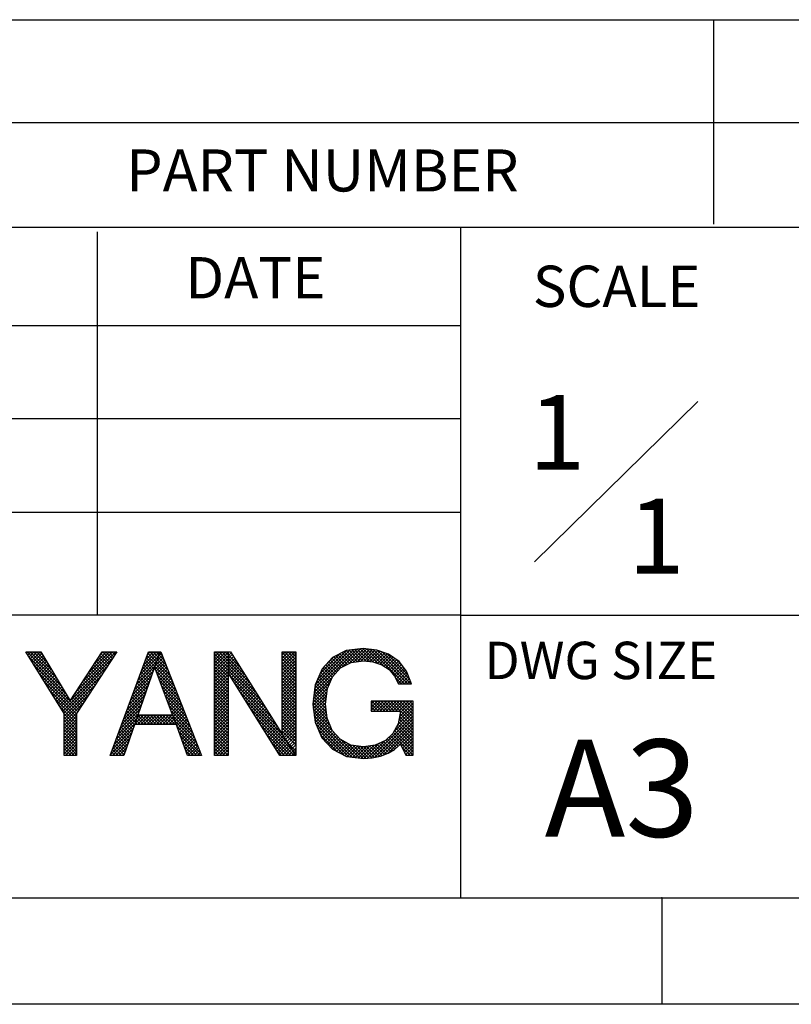
# Model space of a CAD drawing. Extents: x 1 to 388, y 5 to 277.
# Drawn here: x 256 to 297, y 5 to 57 of the extents above; entities that cross this region are included whole.
import ezdxf

# ---------------------------------------------------------------- set-up
doc = ezdxf.new("R2010")
doc.units = 0
doc.header["$LTSCALE"] = 5
doc.header["$MEASUREMENT"] = 0
doc.layers.get('0').update_dxf_attribs({"color": 3, "linetype": 'CONTINUOUS'})
for name, color, linetype in [('DIM', 2, 'CONTINUOUS'), ('LOGO', 5, 'CONTINUOUS'), ('TEXT', 4, 'CONTINUOUS')]:
    doc.layers.add(name, color=color, linetype=linetype)
doc.styles.add('GULIM', font='GulimChe.ttf')
doc.styles.get("Standard").update_dxf_attribs({"font": 'romans.shx'})

# ---------------------------------------------------------------- blocks, each defined once
blk = doc.blocks.new('*X6')
at = {"color": 0}
for p, q in [((441.181, 22.751), (441.256, 22.826)), ((443.147, 20.892), (441.213, 22.826)), ((441.249, 22.642), (441.433, 22.826)), ((441.317, 22.533), (441.61, 22.826)), ((441.385, 22.424), (441.787, 22.826)), ((442.882, 21.334), (441.39, 22.826)), ((441.452, 22.315), (441.963, 22.826)), ((442.616, 21.776), (441.567, 22.826)), ((442.351, 22.218), (441.743, 22.826)), ((442.085, 22.66), (441.92, 22.826)), ((444.009, 20.629), (446.206, 22.826)), ((444.334, 21.13), (446.029, 22.826)), ((444.659, 21.632), (445.852, 22.826)), ((444.984, 22.134), (445.676, 22.826)), ((445.309, 22.636), (445.499, 22.826)), ((445.875, 22.229), (445.372, 22.733)), ((445.945, 22.336), (445.456, 22.826)), ((446.015, 22.443), (445.632, 22.826)), ((446.085, 22.55), (445.809, 22.826)), ((446.155, 22.657), (445.986, 22.826)), ((446.225, 22.764), (446.163, 22.826)), ((443.413, 20.449), (441.296, 22.566)), ((441.52, 22.206), (442.044, 22.73)), ((441.588, 22.097), (442.11, 22.619)), ((441.656, 21.988), (442.177, 22.509)), ((441.724, 21.879), (442.243, 22.398)), ((441.792, 21.77), (442.309, 22.288)), ((441.86, 21.661), (442.375, 22.177)), ((443.684, 20.127), (446.044, 22.487)), ((445.526, 21.695), (445.024, 22.196)), ((445.596, 21.802), (445.094, 22.304)), ((445.666, 21.909), (445.163, 22.411)), ((445.736, 22.015), (445.233, 22.518)), ((445.806, 22.122), (445.302, 22.626)), ((444.129, 19.556), (441.588, 22.097)), ((444.059, 19.45), (441.88, 21.629)), ((441.927, 21.552), (442.442, 22.067)), ((441.995, 21.443), (442.508, 21.956)), ((442.063, 21.335), (442.574, 21.846)), ((442.131, 21.226), (442.641, 21.735)), ((442.199, 21.117), (442.707, 21.625)), ((443.216, 19.483), (445.71, 21.977)), ((445.177, 21.16), (444.677, 21.66)), ((445.247, 21.267), (444.746, 21.767)), ((445.317, 21.374), (444.816, 21.875)), ((445.386, 21.481), (444.885, 21.982)), ((445.456, 21.588), (444.955, 22.089)), ((443.99, 19.342), (442.172, 21.16)), ((442.267, 21.008), (442.773, 21.514)), ((442.334, 20.899), (442.84, 21.404)), ((442.402, 20.79), (442.906, 21.294)), ((442.47, 20.681), (442.972, 21.183)), ((442.538, 20.572), (443.039, 21.073)), ((443.284, 19.374), (445.377, 21.466)), ((444.827, 20.626), (444.329, 21.124)), ((444.897, 20.732), (444.399, 21.231)), ((444.967, 20.839), (444.468, 21.338)), ((445.037, 20.946), (444.538, 21.445)), ((445.107, 21.053), (444.607, 21.553)), ((443.99, 19.165), (442.464, 20.691)), ((442.606, 20.463), (443.105, 20.962)), ((442.674, 20.354), (443.171, 20.852)), ((442.742, 20.245), (443.237, 20.741)), ((442.809, 20.136), (443.304, 20.631)), ((442.877, 20.027), (443.37, 20.52)), ((443.297, 19.21), (445.044, 20.956)), ((444.478, 20.091), (443.982, 20.587)), ((444.548, 20.198), (444.051, 20.694)), ((444.618, 20.305), (444.121, 20.802)), ((444.688, 20.412), (444.19, 20.909)), ((444.758, 20.519), (444.26, 21.016)), ((443.99, 18.988), (442.756, 20.222)), ((442.945, 19.918), (443.436, 20.41)), ((443.013, 19.81), (443.503, 20.299)), ((443.081, 19.701), (443.569, 20.189)), ((443.149, 19.592), (443.635, 20.078)), ((443.297, 19.033), (444.71, 20.446)), ((444.199, 19.663), (443.704, 20.158)), ((444.269, 19.77), (443.773, 20.265)), ((444.338, 19.877), (443.843, 20.373)), ((444.408, 19.984), (443.912, 20.48)), ((443.99, 18.811), (443.048, 19.754)), ((443.297, 18.856), (444.377, 19.936)), ((443.297, 18.679), (444.043, 19.426)), ((443.99, 18.635), (443.297, 19.328)), ((443.297, 18.503), (443.99, 19.196)), ((443.99, 18.458), (443.297, 19.151)), ((443.297, 18.326), (443.99, 19.019)), ((443.99, 18.281), (443.297, 18.974)), ((443.297, 18.149), (443.99, 18.842)), ((443.99, 18.104), (443.297, 18.797)), ((443.297, 17.972), (443.99, 18.665)), ((443.99, 17.928), (443.297, 18.62)), ((443.297, 17.796), (443.99, 18.488)), ((443.99, 17.751), (443.297, 18.444)), ((443.297, 17.619), (443.99, 18.312)), ((443.99, 17.574), (443.297, 18.267)), ((443.297, 17.442), (443.99, 18.135)), ((443.99, 17.397), (443.297, 18.09)), ((443.297, 17.265), (443.99, 17.958)), ((443.99, 17.22), (443.297, 17.913)), ((443.297, 17.088), (443.99, 17.781)), ((443.99, 17.044), (443.297, 17.737)), ((443.862, 16.995), (443.297, 17.56)), ((443.685, 16.995), (443.297, 17.383)), ((443.509, 16.995), (443.297, 17.206)), ((443.38, 16.995), (443.99, 17.605)), ((443.557, 16.995), (443.99, 17.428)), ((443.734, 16.995), (443.99, 17.251)), ((443.332, 16.995), (443.297, 17.029)), ((443.91, 16.995), (443.99, 17.074))]:
    blk.add_line(p, q, dxfattribs=at)
blk = doc.blocks.new('*X7')
at = {"color": 0}
for p, q in [((447.689, 21.834), (448.674, 22.819)), ((447.793, 22.115), (448.497, 22.819)), ((447.897, 22.396), (448.32, 22.819)), ((448.001, 22.677), (448.143, 22.819)), ((448.495, 22.261), (448.023, 22.734)), ((448.541, 22.392), (448.115, 22.819)), ((448.587, 22.523), (448.291, 22.819)), ((448.632, 22.654), (448.468, 22.819)), ((448.603, 22.572), (448.772, 22.74)), ((448.678, 22.785), (448.645, 22.819)), ((448.803, 22.661), (448.678, 22.785)), ((447.48, 21.272), (448.509, 22.3)), ((447.585, 21.553), (448.603, 22.572)), ((448.306, 21.743), (447.831, 22.218)), ((448.352, 21.874), (447.879, 22.347)), ((448.404, 21.999), (447.927, 22.476)), ((448.45, 22.13), (447.975, 22.605)), ((448.414, 22.029), (448.871, 22.486)), ((448.434, 21.872), (448.921, 22.359)), ((448.483, 21.744), (448.971, 22.232)), ((449.261, 21.496), (448.495, 22.261)), ((448.509, 22.3), (448.821, 22.613)), ((449.146, 21.787), (448.541, 22.392)), ((449.032, 22.078), (448.587, 22.523)), ((448.917, 22.37), (448.632, 22.654)), ((447.272, 20.71), (448.307, 21.745)), ((447.376, 20.991), (448.414, 22.029)), ((448.123, 21.219), (447.64, 21.702)), ((448.169, 21.35), (447.688, 21.831)), ((448.215, 21.481), (447.736, 21.96)), ((448.261, 21.612), (447.783, 22.089)), ((449.49, 20.913), (448.404, 21.999)), ((449.375, 21.204), (448.45, 22.13)), ((449.604, 20.622), (448.483, 21.743)), ((448.531, 21.615), (449.021, 22.105)), ((448.579, 21.487), (449.071, 21.978)), ((448.627, 21.358), (449.121, 21.852)), ((448.675, 21.229), (449.171, 21.725)), ((447.064, 20.148), (448.117, 21.201)), ((447.168, 20.429), (448.212, 21.473)), ((447.94, 20.695), (447.449, 21.186)), ((447.986, 20.826), (447.497, 21.315)), ((448.031, 20.957), (447.544, 21.444)), ((448.077, 21.088), (447.592, 21.573)), ((449.719, 20.33), (448.589, 21.46)), ((449.834, 20.039), (448.695, 21.178)), ((448.724, 21.101), (449.221, 21.598)), ((448.772, 20.972), (449.27, 21.471)), ((448.82, 20.844), (449.32, 21.344)), ((448.868, 20.715), (449.37, 21.217)), ((448.917, 20.587), (449.42, 21.09)), ((446.855, 19.586), (447.926, 20.657)), ((446.96, 19.867), (448.022, 20.929)), ((447.711, 20.041), (447.21, 20.541)), ((447.756, 20.172), (447.257, 20.67)), ((447.802, 20.302), (447.305, 20.799)), ((447.848, 20.433), (447.353, 20.928)), ((447.894, 20.564), (447.401, 21.057)), ((449.948, 19.748), (448.801, 20.895)), ((450.063, 19.456), (448.907, 20.612)), ((448.965, 20.458), (449.47, 20.963)), ((449.013, 20.33), (449.52, 20.836)), ((449.061, 20.201), (449.57, 20.71)), ((449.109, 20.072), (449.62, 20.583)), ((446.647, 19.024), (447.736, 20.113)), ((446.751, 19.305), (447.831, 20.385)), ((447.527, 19.517), (447.018, 20.026)), ((447.573, 19.648), (447.066, 20.155)), ((447.619, 19.779), (447.114, 20.284)), ((447.665, 19.91), (447.162, 20.413)), ((450.177, 19.165), (449.013, 20.329)), ((450.292, 18.874), (449.119, 20.046)), ((449.158, 19.944), (449.67, 20.456)), ((449.206, 19.815), (449.719, 20.329)), ((449.254, 19.687), (449.769, 20.202)), ((449.302, 19.558), (449.819, 20.075)), ((446.439, 18.462), (447.545, 19.569)), ((446.543, 18.743), (447.641, 19.841)), ((447.353, 18.984), (446.827, 19.51)), ((447.399, 19.115), (446.875, 19.639)), ((447.444, 19.246), (446.923, 19.768)), ((447.481, 19.386), (446.971, 19.897)), ((450.406, 18.582), (449.226, 19.763)), ((450.521, 18.291), (449.332, 19.48)), ((449.351, 19.43), (449.869, 19.948)), ((449.399, 19.301), (449.919, 19.821)), ((449.457, 19.183), (449.969, 19.694)), ((449.504, 19.053), (450.019, 19.568)), ((449.551, 18.923), (450.069, 19.441)), ((446.23, 17.9), (447.374, 19.044)), ((446.335, 18.181), (447.45, 19.297)), ((447.125, 18.328), (446.588, 18.865)), ((447.17, 18.46), (446.636, 18.994)), ((447.216, 18.591), (446.684, 19.123)), ((447.262, 18.722), (446.731, 19.252)), ((447.307, 18.853), (446.779, 19.381)), ((447.279, 18.773), (447.792, 19.286)), ((447.426, 18.734), (447.307, 18.853)), ((447.602, 18.734), (447.353, 18.984)), ((447.374, 19.044), (447.616, 19.286)), ((447.779, 18.734), (447.399, 19.115)), ((447.418, 18.734), (447.969, 19.286)), ((447.956, 18.734), (447.444, 19.246)), ((448.133, 18.734), (447.581, 19.286)), ((447.595, 18.734), (448.146, 19.286)), ((448.31, 18.734), (447.758, 19.286)), ((447.772, 18.734), (448.323, 19.286)), ((448.486, 18.734), (447.935, 19.286)), ((447.948, 18.734), (448.5, 19.286)), ((448.663, 18.734), (448.112, 19.286)), ((448.125, 18.734), (448.676, 19.286)), ((448.84, 18.734), (448.289, 19.286)), ((448.302, 18.734), (448.853, 19.286)), ((449.017, 18.734), (448.465, 19.286)), ((448.479, 18.734), (449.03, 19.286)), ((449.193, 18.734), (448.642, 19.286)), ((448.655, 18.734), (449.207, 19.286)), ((449.37, 18.734), (448.819, 19.286)), ((448.832, 18.734), (449.383, 19.286)), ((449.547, 18.734), (448.996, 19.286)), ((449.009, 18.734), (449.457, 19.183)), ((449.559, 18.899), (449.172, 19.286)), ((449.186, 18.734), (449.504, 19.053)), ((449.46, 19.175), (449.349, 19.286)), ((449.363, 18.734), (449.551, 18.923)), ((450.635, 18), (449.46, 19.175)), ((450.75, 17.708), (449.559, 18.899)), ((449.598, 18.793), (450.119, 19.314)), ((449.644, 18.663), (450.169, 19.187)), ((449.691, 18.533), (450.218, 19.06)), ((449.738, 18.403), (450.268, 18.933)), ((446.022, 17.339), (447.185, 18.501)), ((446.126, 17.619), (447.279, 18.773)), ((446.942, 17.804), (446.397, 18.349)), ((446.988, 17.935), (446.445, 18.478)), ((447.033, 18.066), (446.492, 18.607)), ((447.079, 18.197), (446.54, 18.736)), ((449.539, 18.734), (449.598, 18.793)), ((450.864, 17.417), (449.658, 18.623)), ((450.979, 17.126), (449.758, 18.347)), ((449.784, 18.272), (450.318, 18.806)), ((449.831, 18.142), (450.368, 18.679)), ((449.878, 18.012), (450.418, 18.553)), ((449.924, 17.882), (450.468, 18.426)), ((449.971, 17.752), (450.518, 18.299)), ((445.918, 17.058), (447.09, 18.23)), ((446.028, 16.991), (446.996, 17.959)), ((446.759, 17.28), (446.205, 17.833)), ((446.805, 17.411), (446.253, 17.962)), ((446.85, 17.542), (446.301, 18.091)), ((446.896, 17.673), (446.349, 18.22)), ((450.949, 16.979), (449.857, 18.071)), ((450.772, 16.979), (449.956, 17.796)), ((450.018, 17.622), (450.568, 18.172)), ((450.065, 17.492), (450.618, 18.045)), ((450.111, 17.362), (450.667, 17.918)), ((450.158, 17.232), (450.717, 17.791)), ((446.164, 16.991), (445.966, 17.189)), ((446.341, 16.991), (446.014, 17.317)), ((446.518, 16.991), (446.062, 17.446)), ((446.668, 17.018), (446.11, 17.575)), ((446.713, 17.149), (446.158, 17.704)), ((446.204, 16.991), (446.901, 17.687)), ((446.381, 16.991), (446.807, 17.416)), ((450.595, 16.979), (450.055, 17.52)), ((450.418, 16.979), (450.154, 17.244)), ((450.205, 17.102), (450.767, 17.664)), ((450.259, 16.979), (450.817, 17.537)), ((450.436, 16.979), (450.867, 17.411)), ((450.613, 16.979), (450.917, 17.284)), ((445.988, 16.991), (445.919, 17.06)), ((446.558, 16.991), (446.712, 17.145)), ((450.789, 16.979), (450.967, 17.157)), ((450.966, 16.979), (451.017, 17.03))]:
    blk.add_line(p, q, dxfattribs=at)
blk = doc.blocks.new('*X0')
at = {"color": 0}
for p, q in [((452.523, 22.779), (452.57, 22.826)), ((452.523, 22.602), (452.696, 22.775)), ((452.523, 22.426), (452.764, 22.666)), ((453.192, 21.984), (452.523, 22.653)), ((452.523, 22.249), (452.832, 22.557)), ((453.489, 21.51), (452.523, 22.476)), ((452.523, 22.072), (452.9, 22.449)), ((452.523, 21.895), (452.968, 22.34)), ((453.787, 21.036), (452.523, 22.299)), ((452.523, 21.718), (453.036, 22.232)), ((454.084, 20.561), (452.523, 22.122)), ((454.382, 20.087), (452.523, 21.945)), ((454.679, 19.613), (452.523, 21.769)), ((452.56, 21.579), (453.105, 22.123)), ((452.628, 21.47), (453.173, 22.014)), ((452.697, 21.362), (453.241, 21.906)), ((452.765, 21.253), (453.309, 21.797)), ((452.833, 21.145), (453.377, 21.688)), ((454.976, 19.139), (452.6, 21.515)), ((452.901, 21.036), (453.445, 21.58)), ((452.97, 20.928), (453.513, 21.471)), ((453.038, 20.819), (453.582, 21.363)), ((453.106, 20.711), (453.65, 21.254)), ((453.175, 20.602), (453.718, 21.145)), ((455.274, 18.664), (452.9, 21.038)), ((455.571, 18.19), (453.2, 20.561)), ((453.243, 20.494), (453.786, 21.037)), ((453.311, 20.385), (453.854, 20.928)), ((453.379, 20.277), (453.922, 20.819)), ((453.448, 20.168), (453.99, 20.711)), ((453.516, 20.06), (454.059, 20.602)), ((455.869, 17.716), (453.5, 20.085)), ((453.584, 19.951), (454.127, 20.493)), ((453.653, 19.843), (454.195, 20.385)), ((453.721, 19.734), (454.263, 20.276)), ((453.789, 19.626), (454.331, 20.168)), ((453.857, 19.517), (454.399, 20.059)), ((456.166, 17.242), (453.8, 19.608)), ((453.926, 19.409), (454.467, 19.95)), ((453.994, 19.3), (454.536, 19.842)), ((454.062, 19.192), (454.604, 19.733)), ((454.13, 19.083), (454.672, 19.624)), ((454.199, 18.975), (454.74, 19.516)), ((454.267, 18.866), (454.808, 19.407)), ((456.236, 16.995), (454.1, 19.131)), ((454.335, 18.758), (454.876, 19.298)), ((454.404, 18.649), (454.944, 19.19)), ((454.472, 18.541), (455.013, 19.081)), ((454.54, 18.432), (455.081, 18.973)), ((454.608, 18.324), (455.149, 18.864)), ((456.06, 16.995), (454.4, 18.654)), ((454.677, 18.215), (455.217, 18.755)), ((454.745, 18.107), (455.285, 18.647)), ((454.813, 17.998), (455.353, 18.538)), ((454.881, 17.89), (455.421, 18.429)), ((454.95, 17.781), (455.489, 18.321)), ((455.883, 16.995), (454.7, 18.177)), ((455.018, 17.673), (455.558, 18.212)), ((455.086, 17.564), (455.626, 18.103)), ((455.155, 17.456), (455.694, 17.995)), ((455.223, 17.347), (455.762, 17.886)), ((455.291, 17.239), (455.83, 17.778)), ((455.706, 16.995), (455.001, 17.7)), ((455.529, 16.995), (455.301, 17.224)), ((455.359, 17.13), (455.898, 17.669)), ((455.428, 17.022), (455.966, 17.56)), ((455.578, 16.995), (456.035, 17.452)), ((455.754, 16.995), (456.103, 17.343)), ((455.931, 16.995), (456.171, 17.234)), ((456.108, 16.995), (456.239, 17.126)), ((456.285, 16.995), (456.307, 17.017))]:
    blk.add_line(p, q, dxfattribs=at)
blk = doc.blocks.new('*X1')
at = {"color": 0}
for p, q in [((455.576, 22.119), (456.282, 22.826)), ((455.576, 22.296), (456.105, 22.826)), ((455.576, 22.473), (455.929, 22.826)), ((455.576, 22.65), (455.752, 22.826)), ((456.343, 22.014), (455.576, 22.782)), ((456.343, 22.191), (455.709, 22.826)), ((456.343, 22.368), (455.886, 22.826)), ((456.343, 22.545), (456.062, 22.826)), ((456.343, 22.721), (456.239, 22.826)), ((455.576, 21.942), (456.343, 22.71)), ((456.343, 21.838), (455.576, 22.605)), ((455.576, 21.766), (456.343, 22.533)), ((456.343, 21.661), (455.576, 22.429)), ((455.576, 21.589), (456.343, 22.357)), ((456.343, 21.484), (455.576, 22.252)), ((455.576, 21.412), (456.343, 22.18)), ((456.343, 21.307), (455.576, 22.075)), ((455.576, 21.235), (456.343, 22.003)), ((456.343, 21.13), (455.576, 21.898)), ((455.576, 21.059), (456.343, 21.826)), ((456.343, 20.954), (455.576, 21.721)), ((455.576, 20.882), (456.343, 21.65)), ((456.343, 20.777), (455.576, 21.545)), ((455.576, 20.705), (456.343, 21.473)), ((456.343, 20.6), (455.576, 21.368)), ((455.576, 20.528), (456.343, 21.296)), ((456.343, 20.423), (455.576, 21.191)), ((455.576, 20.351), (456.343, 21.119)), ((456.343, 20.247), (455.576, 21.014)), ((455.576, 20.175), (456.343, 20.942)), ((456.343, 20.07), (455.576, 20.838)), ((455.576, 19.998), (456.343, 20.766)), ((456.343, 19.893), (455.576, 20.661)), ((455.576, 19.821), (456.343, 20.589)), ((456.343, 19.716), (455.576, 20.484)), ((455.576, 19.644), (456.343, 20.412)), ((456.343, 19.539), (455.576, 20.307)), ((455.576, 19.468), (456.343, 20.235)), ((456.343, 19.363), (455.576, 20.13)), ((455.576, 19.291), (456.343, 20.059)), ((456.343, 19.186), (455.576, 19.954)), ((455.576, 19.114), (456.343, 19.882)), ((456.343, 19.009), (455.576, 19.777)), ((455.576, 18.937), (456.343, 19.705)), ((456.343, 18.832), (455.576, 19.6)), ((455.576, 18.76), (456.343, 19.528)), ((456.343, 18.656), (455.576, 19.423)), ((455.576, 18.584), (456.343, 19.351)), ((456.343, 18.479), (455.576, 19.247)), ((455.576, 18.407), (456.343, 19.175)), ((456.343, 18.302), (455.576, 19.07)), ((455.576, 18.23), (456.343, 18.998)), ((456.343, 18.125), (455.576, 18.893)), ((456.343, 17.948), (455.576, 18.716)), ((456.343, 17.772), (455.576, 18.539)), ((456.343, 17.595), (455.576, 18.363)), ((455.626, 18.103), (456.343, 18.821)), ((455.694, 17.995), (456.343, 18.644)), ((455.762, 17.886), (456.343, 18.468)), ((455.83, 17.778), (456.343, 18.291)), ((455.898, 17.669), (456.343, 18.114)), ((455.966, 17.56), (456.343, 17.937)), ((456.035, 17.452), (456.343, 17.76)), ((456.343, 17.241), (455.869, 17.716)), ((456.103, 17.343), (456.343, 17.584)), ((456.343, 17.065), (456.166, 17.242)), ((456.171, 17.234), (456.343, 17.407)), ((456.239, 17.126), (456.343, 17.23)), ((456.307, 17.017), (456.343, 17.053))]:
    blk.add_line(p, q, dxfattribs=at)
blk = doc.blocks.new('*X2')
at = {"color": 0}
for p, q in [((457.371, 20.556), (459.791, 22.976)), ((457.396, 20.757), (459.586, 22.947)), ((457.42, 20.958), (459.381, 22.919)), ((457.552, 21.267), (459.172, 22.887)), ((459.487, 22.23), (458.943, 22.774)), ((458.984, 21.992), (459.996, 23.004)), ((459.644, 22.249), (459.061, 22.832)), ((459.802, 22.268), (459.179, 22.891)), ((459.332, 22.163), (460.183, 23.015)), ((459.96, 22.287), (459.334, 22.913)), ((460.117, 22.306), (459.489, 22.934)), ((459.588, 22.242), (460.34, 22.994)), ((460.306, 22.295), (459.645, 22.956)), ((459.789, 22.267), (460.496, 22.973)), ((460.504, 22.274), (459.8, 22.977)), ((460.709, 22.245), (459.955, 22.999)), ((459.99, 22.291), (460.652, 22.953)), ((460.966, 22.164), (460.111, 23.02)), ((460.184, 22.308), (460.808, 22.932)), ((461.269, 22.039), (460.309, 22.998)), ((460.343, 22.291), (460.954, 22.902)), ((460.503, 22.274), (461.086, 22.857)), ((462.465, 21.019), (460.513, 22.971)), ((460.663, 22.257), (461.218, 22.812)), ((462.642, 21.019), (460.717, 22.944)), ((460.8, 22.217), (461.349, 22.766)), ((462.818, 21.019), (460.926, 22.911)), ((462.753, 21.261), (461.195, 22.819)), ((457.687, 21.579), (458.823, 22.715)), ((457.953, 22.022), (458.474, 22.542)), ((458.625, 21.677), (458.111, 22.192)), ((458.71, 21.77), (458.196, 22.283)), ((458.794, 21.862), (458.281, 22.375)), ((458.888, 21.945), (458.366, 22.467)), ((459.006, 22.003), (458.469, 22.54)), ((459.125, 22.061), (458.588, 22.599)), ((459.243, 22.12), (458.706, 22.657)), ((459.362, 22.178), (458.824, 22.715)), ((460.934, 22.174), (461.481, 22.721)), ((461.069, 22.132), (461.601, 22.665)), ((461.199, 22.086), (461.704, 22.591)), ((461.305, 22.015), (461.807, 22.517)), ((461.41, 21.943), (461.91, 22.444)), ((462.634, 21.557), (461.464, 22.727)), ((461.516, 21.872), (462.014, 22.37)), ((461.613, 21.792), (462.117, 22.296)), ((461.693, 21.695), (462.202, 22.205)), ((462.332, 22.037), (461.96, 22.408)), ((458.279, 21.14), (457.733, 21.685)), ((458.33, 21.265), (457.786, 21.809)), ((458.381, 21.391), (457.855, 21.916)), ((458.457, 21.492), (457.941, 22.008)), ((458.541, 21.584), (458.026, 22.1)), ((461.772, 21.598), (462.279, 22.105)), ((461.852, 21.501), (462.356, 22.005)), ((461.921, 21.394), (462.433, 21.905)), ((461.983, 21.278), (462.51, 21.806)), ((462.044, 21.163), (462.578, 21.697)), ((457.323, 20.155), (458.258, 21.089)), ((457.347, 20.355), (458.38, 21.388)), ((458.083, 20.452), (457.466, 21.069)), ((458.103, 20.608), (457.519, 21.192)), ((458.125, 20.763), (457.573, 21.315)), ((458.176, 20.889), (457.626, 21.439)), ((458.227, 21.014), (457.68, 21.562)), ((462.288, 21.019), (461.93, 21.378)), ((462.105, 21.048), (462.629, 21.571)), ((462.254, 21.019), (462.679, 21.445)), ((462.431, 21.019), (462.73, 21.319)), ((462.608, 21.019), (462.781, 21.193)), ((457.299, 19.954), (458.136, 20.79)), ((457.301, 19.778), (458.099, 20.577)), ((458.022, 19.982), (457.38, 20.625)), ((458.043, 20.138), (457.399, 20.782)), ((458.063, 20.295), (457.417, 20.94)), ((462.784, 21.019), (462.832, 21.067)), ((458.089, 19.208), (457.304, 19.993)), ((457.321, 19.622), (458.073, 20.374)), ((458.066, 19.408), (457.323, 20.151)), ((457.341, 19.465), (458.047, 20.171)), ((458.042, 19.608), (457.342, 20.309)), ((458.019, 19.808), (457.361, 20.467)), ((457.362, 19.309), (458.021, 19.968)), ((460.576, 19.871), (460.75, 20.046)), ((460.576, 19.694), (460.927, 20.046)), ((460.576, 19.518), (461.104, 20.046)), ((461.171, 19.484), (460.61, 20.046)), ((460.719, 19.484), (461.281, 20.046)), ((461.348, 19.484), (460.787, 20.046)), ((460.896, 19.484), (461.457, 20.046)), ((461.525, 19.484), (460.963, 20.046)), ((461.073, 19.484), (461.634, 20.046)), ((461.702, 19.484), (461.14, 20.046)), ((461.249, 19.484), (461.811, 20.046)), ((461.879, 19.484), (461.317, 20.046)), ((461.426, 19.484), (461.988, 20.046)), ((462.055, 19.484), (461.494, 20.046)), ((461.603, 19.484), (462.164, 20.046)), ((462.935, 18.781), (461.671, 20.046)), ((461.78, 19.484), (462.341, 20.046)), ((462.935, 18.958), (461.847, 20.046)), ((461.956, 19.484), (462.518, 20.046)), ((462.935, 19.135), (462.024, 20.046)), ((462.133, 19.484), (462.695, 20.046)), ((462.935, 19.312), (462.201, 20.046)), ((462.215, 19.39), (462.872, 20.046)), ((462.935, 19.489), (462.378, 20.046)), ((462.935, 19.665), (462.554, 20.046)), ((462.935, 19.842), (462.731, 20.046)), ((462.935, 20.019), (462.908, 20.046)), ((458.148, 18.972), (457.295, 19.826)), ((458.269, 18.675), (457.321, 19.623)), ((458.471, 18.296), (457.347, 19.419)), ((457.382, 19.152), (458.021, 19.792)), ((457.402, 18.996), (458.04, 19.633)), ((457.426, 18.843), (458.058, 19.475)), ((460.995, 19.484), (460.576, 19.903)), ((460.818, 19.484), (460.576, 19.727)), ((460.641, 19.484), (460.576, 19.55)), ((462.068, 18.712), (462.935, 19.579)), ((462.136, 18.956), (462.935, 19.756)), ((462.175, 19.173), (462.935, 19.933)), ((459.717, 16.873), (457.374, 19.216)), ((459.514, 16.899), (457.4, 19.013)), ((457.48, 18.72), (458.076, 19.317)), ((457.534, 18.597), (458.095, 19.158)), ((457.587, 18.474), (458.13, 19.017)), ((457.641, 18.351), (458.181, 18.891)), ((460.557, 16.848), (462.935, 19.226)), ((460.769, 16.882), (462.935, 19.049)), ((460.995, 16.932), (462.935, 18.872)), ((461.85, 18.318), (462.935, 19.402)), ((462.935, 18.074), (462.123, 18.887)), ((462.935, 18.251), (462.15, 19.036)), ((462.935, 18.428), (462.178, 19.185)), ((462.935, 18.605), (462.205, 19.334)), ((459.312, 16.924), (457.452, 18.784)), ((459.043, 17.017), (457.589, 18.471)), ((457.695, 18.228), (458.232, 18.765)), ((457.748, 18.105), (458.283, 18.639)), ((457.802, 17.982), (458.334, 18.514)), ((457.886, 17.889), (458.385, 18.388)), ((457.971, 17.797), (458.47, 18.296)), ((461.25, 17.011), (462.935, 18.695)), ((461.534, 17.118), (462.935, 18.518)), ((462.935, 17.367), (461.898, 18.404)), ((462.935, 17.544), (461.961, 18.518)), ((462.935, 17.721), (462.024, 18.632)), ((462.935, 17.898), (462.087, 18.746)), ((462.156, 17.563), (462.935, 18.342)), ((458.69, 17.193), (457.726, 18.157)), ((458.056, 17.705), (458.555, 18.204)), ((458.141, 17.614), (458.64, 18.113)), ((458.226, 17.522), (458.725, 18.021)), ((458.311, 17.43), (458.81, 17.929)), ((458.397, 17.339), (458.916, 17.858)), ((458.515, 17.28), (459.03, 17.795)), ((459.919, 16.848), (458.9, 17.866)), ((460.365, 16.833), (461.343, 17.81)), ((461.795, 17.27), (461.282, 17.783)), ((461.904, 17.338), (461.398, 17.844)), ((461.997, 17.421), (461.488, 17.93)), ((462.091, 17.504), (461.579, 18.017)), ((462.184, 17.588), (461.669, 18.103)), ((462.935, 17.014), (461.759, 18.189)), ((462.935, 17.19), (461.835, 18.29)), ((462.286, 17.516), (462.935, 18.165)), ((462.342, 17.395), (462.935, 17.988)), ((462.398, 17.274), (462.935, 17.811)), ((458.633, 17.222), (459.144, 17.733)), ((458.751, 17.163), (459.259, 17.67)), ((458.869, 17.104), (459.373, 17.608)), ((458.987, 17.045), (459.507, 17.565)), ((459.104, 16.986), (459.664, 17.545)), ((459.23, 16.935), (459.82, 17.525)), ((460.121, 16.822), (459.29, 17.653)), ((459.387, 16.915), (459.977, 17.504)), ((459.544, 16.895), (460.133, 17.484)), ((460.293, 16.827), (459.562, 17.558)), ((459.701, 16.875), (460.33, 17.504)), ((460.457, 16.84), (459.765, 17.532)), ((459.858, 16.855), (460.532, 17.53)), ((460.621, 16.853), (459.968, 17.506)), ((460.015, 16.836), (460.735, 17.556)), ((460.768, 16.882), (460.168, 17.483)), ((460.174, 16.818), (461.017, 17.661)), ((460.913, 16.914), (460.324, 17.503)), ((461.058, 16.946), (460.481, 17.523)), ((461.192, 16.989), (460.637, 17.544)), ((461.321, 17.037), (460.794, 17.564)), ((461.449, 17.086), (460.919, 17.616)), ((461.571, 17.14), (461.04, 17.671)), ((461.683, 17.205), (461.161, 17.727)), ((462.768, 17.004), (462.312, 17.46)), ((462.454, 17.153), (462.935, 17.635)), ((462.51, 17.033), (462.935, 17.458)), ((462.658, 17.004), (462.935, 17.281)), ((462.591, 17.004), (462.465, 17.131)), ((462.835, 17.004), (462.935, 17.104))]:
    blk.add_line(p, q, dxfattribs=at)
blk = doc.blocks.new('*X8')
at = {"color": 0}
for p, q in [((451.755, 22.188), (452.393, 22.826)), ((451.755, 22.365), (452.216, 22.826)), ((451.755, 22.542), (452.04, 22.826)), ((451.755, 22.718), (451.863, 22.826)), ((451.755, 22.011), (452.523, 22.779)), ((452.523, 22.122), (451.82, 22.826)), ((452.523, 22.299), (451.996, 22.826)), ((452.523, 22.476), (452.173, 22.826)), ((452.523, 22.653), (452.35, 22.826)), ((452.523, 21.945), (451.755, 22.713)), ((451.755, 21.835), (452.523, 22.602)), ((452.523, 21.769), (451.755, 22.536)), ((451.755, 21.658), (452.523, 22.426)), ((452.523, 21.592), (451.755, 22.36)), ((451.755, 21.481), (452.523, 22.249)), ((452.523, 21.415), (451.755, 22.183)), ((451.755, 21.304), (452.523, 22.072)), ((452.523, 21.238), (451.755, 22.006)), ((451.755, 21.127), (452.523, 21.895)), ((452.523, 21.062), (451.755, 21.829)), ((451.755, 20.951), (452.523, 21.718)), ((452.523, 20.885), (451.755, 21.653)), ((451.755, 20.774), (452.523, 21.542)), ((452.523, 20.708), (451.755, 21.476)), ((451.755, 20.597), (452.523, 21.365)), ((452.523, 20.531), (451.755, 21.299)), ((451.755, 20.42), (452.523, 21.188)), ((452.523, 20.354), (451.755, 21.122)), ((451.755, 20.244), (452.523, 21.011)), ((452.523, 20.178), (451.755, 20.945)), ((451.755, 20.067), (452.523, 20.835)), ((452.523, 20.001), (451.755, 20.769)), ((451.755, 19.89), (452.523, 20.658)), ((452.523, 19.824), (451.755, 20.592)), ((451.755, 19.713), (452.523, 20.481)), ((452.523, 19.647), (451.755, 20.415)), ((451.755, 19.536), (452.523, 20.304)), ((452.523, 19.471), (451.755, 20.238)), ((451.755, 19.36), (452.523, 20.127)), ((452.523, 19.294), (451.755, 20.062)), ((451.755, 19.183), (452.523, 19.951)), ((452.523, 19.117), (451.755, 19.885)), ((451.755, 19.006), (452.523, 19.774)), ((452.523, 18.94), (451.755, 19.708)), ((451.755, 18.829), (452.523, 19.597)), ((452.523, 18.763), (451.755, 19.531)), ((451.755, 18.653), (452.523, 19.42)), ((452.523, 18.587), (451.755, 19.354)), ((451.755, 18.476), (452.523, 19.244)), ((452.523, 18.41), (451.755, 19.178)), ((451.755, 18.299), (452.523, 19.067)), ((452.523, 18.233), (451.755, 19.001)), ((451.755, 18.122), (452.523, 18.89)), ((452.523, 18.056), (451.755, 18.824)), ((451.755, 17.945), (452.523, 18.713)), ((452.523, 17.88), (451.755, 18.647)), ((451.755, 17.769), (452.523, 18.536)), ((452.523, 17.703), (451.755, 18.471)), ((451.755, 17.592), (452.523, 18.36)), ((452.523, 17.526), (451.755, 18.294)), ((451.755, 17.415), (452.523, 18.183)), ((452.523, 17.349), (451.755, 18.117)), ((451.755, 17.238), (452.523, 18.006)), ((452.523, 17.172), (451.755, 17.94)), ((451.755, 17.062), (452.523, 17.829)), ((452.524, 16.995), (451.755, 17.763)), ((452.347, 16.995), (451.755, 17.587)), ((452.171, 16.995), (451.755, 17.41)), ((451.994, 16.995), (451.755, 17.233)), ((451.865, 16.995), (452.523, 17.653)), ((452.042, 16.995), (452.523, 17.476)), ((452.219, 16.995), (452.523, 17.299)), ((451.817, 16.995), (451.755, 17.056)), ((452.396, 16.995), (452.523, 17.122))]:
    blk.add_line(p, q, dxfattribs=at)

msp = doc.modelspace()

# ---------------------------------------------------------------- linework, layer by layer
at = {"layer": 'DIM'}
for p, q in [((242.408, 57.283), (383.774, 57.283)), ((293.115, 46.35), (293.115, 57.283)), ((242.408, 51.783), (383.774, 51.783)), ((228.558, 46.179), (279.59, 46.179)), ((228.558, 46.179), (383.774, 46.179)), ((260.161, 25.429), (260.161, 45.929)), ((279.59, 25.429), (279.59, 46.179)), ((228.56, 40.929), (279.59, 40.929)), ((292.25, 36.86), (283.518, 28.277)), ((279.59, 35.929), (228.562, 35.929)), ((279.59, 30.929), (228.564, 30.929)), ((279.59, 25.429), (228.566, 25.429)), ((279.59, 10.301), (279.59, 25.429)), ((279.59, 25.429), (371.244, 25.429)), ((290.331, 10.301), (290.331, 4.613)), ((388.244, 4.613), (7.586, 4.613))]:
    msp.add_line(p, q, dxfattribs=at)
msp.add_point((290.331, 10.301), dxfattribs=at)
at = {"layer": 'LOGO'}
for p, q in [((256.314, 23.469), (257.123, 23.469)), ((258.369, 20.17), (256.314, 23.469)), ((257.123, 23.469), (258.698, 20.846)), ((258.698, 20.846), (260.397, 23.469)), ((261.188, 23.469), (259.027, 20.161)), ((260.397, 23.469), (261.188, 23.469)), ((260.835, 17.925), (262.888, 23.462)), ((260.835, 17.925), (262.888, 23.462)), ((263.491, 23.462), (261.562, 17.925)), ((262.888, 23.462), (263.54, 23.462)), ((262.888, 23.462), (263.54, 23.462)), ((263.54, 23.462), (265.721, 17.915)), ((263.54, 23.462), (265.721, 17.915)), ((266.404, 17.929), (266.404, 23.469)), ((266.404, 23.469), (267.267, 23.469)), ((267.134, 23.469), (267.134, 17.929)), ((267.267, 23.469), (270.742, 17.929)), ((270.033, 19.058), (270.033, 23.469)), ((270.033, 23.469), (270.763, 23.469)), ((270.763, 23.469), (270.763, 17.929)), ((273.458, 23.531), (272.72, 23.166)), ((274.356, 23.655), (273.458, 23.531)), ((275.095, 23.558), (274.356, 23.655)), ((275.717, 23.344), (275.095, 23.558)), ((276.278, 22.944), (275.717, 23.344)), ((263.208, 22.671), (262.31, 20.106)), ((264.171, 20.106), (263.208, 22.671)), ((264.171, 20.106), (263.208, 22.671)), ((272.72, 23.166), (272.159, 22.562)), ((273.147, 22.615), (273.725, 22.9)), ((273.725, 22.9), (274.383, 22.98)), ((274.383, 22.98), (274.881, 22.926)), ((274.881, 22.926), (275.361, 22.775)), ((275.361, 22.775), (275.744, 22.517)), ((276.669, 22.437), (276.278, 22.944)), ((269.909, 17.929), (267.134, 22.339)), ((272.159, 22.562), (271.786, 21.699)), ((272.453, 21.504), (272.711, 22.135)), ((272.711, 22.135), (273.147, 22.615)), ((275.744, 22.517), (276.029, 22.171)), ((276.029, 22.171), (276.251, 21.753)), ((276.945, 21.753), (276.669, 22.437)), ((271.786, 21.699), (271.661, 20.659)), ((276.251, 21.753), (276.945, 21.753)), ((272.346, 20.677), (272.453, 21.504)), ((271.661, 20.659), (271.786, 19.699)), ((272.435, 19.912), (272.346, 20.677)), ((274.783, 20.828), (274.783, 20.294)), ((277.025, 20.828), (274.783, 20.828)), ((277.025, 17.938), (277.025, 20.828)), ((258.369, 17.929), (258.369, 20.17)), ((259.027, 20.161), (259.027, 17.929)), ((262.31, 20.106), (264.171, 20.106)), ((262.322, 20.106), (264.186, 20.106)), ((264.973, 17.915), (264.186, 20.106)), ((274.783, 20.294), (276.358, 20.294)), ((276.358, 20.294), (276.233, 19.619)), ((262.139, 19.582), (261.562, 17.925)), ((264.374, 19.582), (262.139, 19.582)), ((264.374, 19.582), (262.139, 19.582)), ((264.973, 17.915), (264.374, 19.582)), ((271.786, 19.699), (272.15, 18.863)), ((272.702, 19.254), (272.435, 19.912)), ((276.233, 19.619), (275.948, 19.103)), ((273.129, 18.792), (272.702, 19.254)), ((275.948, 19.103), (275.548, 18.721)), ((272.15, 18.863), (272.711, 18.258)), ((273.698, 18.48), (273.129, 18.792)), ((274.383, 18.392), (273.698, 18.48)), ((275.006, 18.472), (274.383, 18.392)), ((275.548, 18.721), (275.006, 18.472)), ((276.029, 18.24), (276.358, 18.534)), ((276.358, 18.534), (276.633, 17.938)), ((259.027, 17.929), (258.369, 17.929)), ((261.562, 17.925), (260.835, 17.925)), ((261.562, 17.925), (260.835, 17.925)), ((265.721, 17.915), (264.973, 17.915)), ((265.721, 17.915), (264.973, 17.915)), ((267.134, 17.929), (266.404, 17.929)), ((270.763, 17.929), (269.909, 17.929)), ((272.711, 18.258), (273.476, 17.876)), ((275.29, 17.894), (275.691, 18.045)), ((275.691, 18.045), (276.029, 18.24)), ((276.633, 17.938), (277.025, 17.938)), ((273.476, 17.876), (274.392, 17.76)), ((274.392, 17.76), (274.845, 17.796)), ((274.845, 17.796), (275.29, 17.894)), ((12.004, 10.301), (383.774, 10.301))]:
    msp.add_line(p, q, dxfattribs=at)

# ---------------------------------------------------------------- block references
at = {"layer": 'LOGO', "xscale": 0.95, "yscale": 0.95, "zscale": 0.95}
for name in ['*X6', '*X7', '*X8', '*X0', '*X1', '*X2']:
    msp.add_blockref(name, (-162.764, 1.784), dxfattribs=at)

# ---------------------------------------------------------------- texts
at = {"layer": 'DIM', "style": 'GULIM'}
for s, height, p in [('PART NUMBER', 2.25, (261.694, 48.094)), ('SCALE', 2.21, (283.431, 41.916))]:
    msp.add_text(s, height=height, dxfattribs=at).set_placement(p)
at = {"layer": 'DIM'}
msp.add_text('DATE', height=2.21, dxfattribs=at).set_placement((264.85, 42.373))
at = {"layer": 'LOGO'}
msp.add_text('A3', height=5.2, dxfattribs=at).set_placement((284.063, 13.576))
at = {"layer": 'TEXT', "style": 'GULIM'}
for p in [(283.21, 33.21), (288.525, 27.658)]:
    msp.add_text('1', height=4, dxfattribs=at).set_placement(p)
at = {"layer": 'TEXT'}
msp.add_text('DWG SIZE', height=2, dxfattribs=at).set_placement((280.852, 22.008))

doc.saveas('drawing.dxf')
